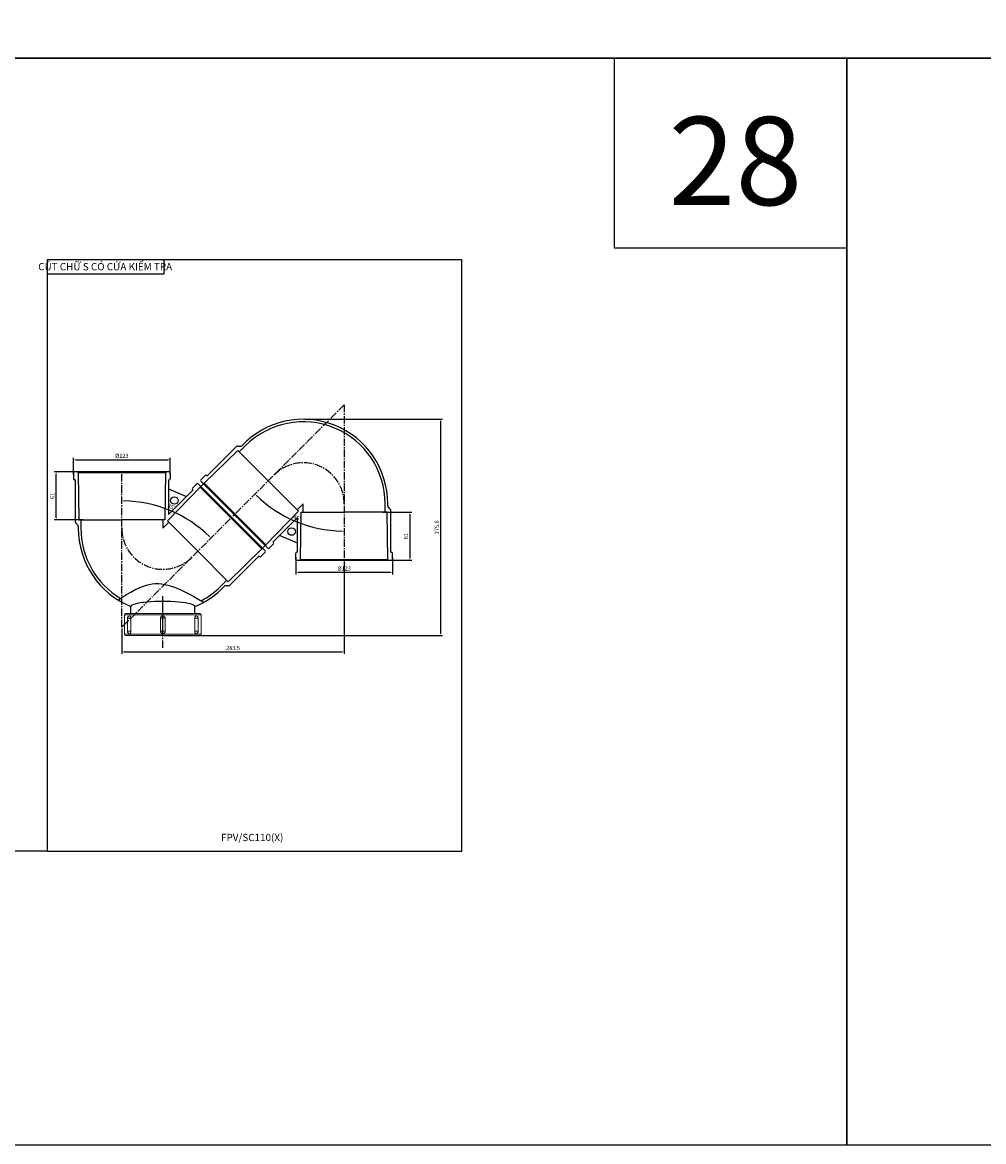
# Model space of a CAD drawing. Units: millimetres. Extents: x -1270 to 56998, y -20918 to -6343.
# Drawn here: x 22302 to 23528, y -12942 to -11515 of the extents above; entities that cross this region are included whole.
import ezdxf

# ---------------------------------------------------------------- set-up
doc = ezdxf.new("R2010")
doc.units = ezdxf.units.MM
doc.header["$LTSCALE"] = 0.5
doc.header["$MEASUREMENT"] = 0
doc.linetypes.add('CENTER2', pattern=[28.575, 19.05, -3.175, 3.175, -3.175])
for name, color, linetype in [('base', 7, 'Continuous'), ('center', 1, 'CENTER2'), ('DRAW', 7, 'Continuous'), ('hatch', 3, 'Continuous'), ('LIEN DAM', 7, 'Continuous'), ('text', 6, 'Continuous')]:
    doc.layers.add(name, color=color, linetype=linetype)
doc.layers.add('Kthuoc', color=2, linetype='Continuous', lineweight=20)
doc.styles.add('\\M+5CBCE\\M+5CCE5', font='SimSun.ttf')
doc.styles.get("Standard").update_dxf_attribs({"font": 'TIMES.TTF'})
doc.styles.add('TCVN', font='ARIAL.TTF', dxfattribs={"width": 0.75})
doc.styles.add('TEXT', font='txt.shx', dxfattribs={"width": 0.8})
doc.dimstyles.new('Copy of 1', dxfattribs={"dimscale": 2.6, "dimtxt": 2, "dimasz": 1, "dimexe": 1, "dimexo": 0.625, "dimtad": 1, "dimtoh": 1, "dimdec": 1, "dimzin": 9, "dimdsep": 46, "dimtxsty": 'TEXT', "dimcen": 0, "dimclrd": 251, "dimclre": 251, "dimclrt": 2, "dimazin": 2, "dimtfac": 1, "dimtdec": 1, "dimtmove": 0, "dimatfit": 3, "dimfxl": 0, "dimarcsym": 0})

# ---------------------------------------------------------------- blocks, each defined once
blk = doc.blocks.new('*D2390')
at = {"layer": 'base', "color": 251, "lineweight": -2, "transparency": 16777216}
for p, q in [((22661.7, -12020.8), (22837.8, -12020.8)), ((22835.2, -12023.4), (22835.2, -12293.8)), ((22482.6, -12296.4), (22837.8, -12296.4))]:
    blk.add_line(p, q, dxfattribs=at)
at = {"layer": 'base', "color": 251, "transparency": 16777216}
for points in [[(22834.8, -12023.4), (22835.7, -12023.4), (22835.2, -12020.8)], [(22834.8, -12293.8), (22835.7, -12293.8), (22835.2, -12296.4)]]:
    blk.add_solid(points, dxfattribs=at)
at = {"layer": 'DEFPOINTS', "color": 0, "transparency": 16777216}
for p in [(22660, -12020.8), (22481, -12296.4), (22835.2, -12296.4)]:
    blk.add_point(p, dxfattribs=at)
at = {"layer": 'base', "color": 2, "transparency": 16777216, "insert": (22831, -12158.6), "char_height": 5.2, "attachment_point": 5, "rotation": 90, "style": 'TEXT'}
blk.add_mtext('275.6', dxfattribs=at)
blk = doc.blocks.new('*D2389')
at = {"layer": 'base', "color": 251, "lineweight": -2, "transparency": 16777216}
for p, q in [((22712.3, -12202), (22712.3, -12319.8)), ((22428.7, -12287.6), (22428.7, -12319.8)), ((22431.3, -12317.2), (22709.7, -12317.2))]:
    blk.add_line(p, q, dxfattribs=at)
at = {"layer": 'base', "color": 251, "transparency": 16777216}
for points in [[(22431.3, -12316.8), (22431.3, -12317.6), (22428.7, -12317.2)], [(22709.7, -12316.8), (22709.7, -12317.6), (22712.3, -12317.2)]]:
    blk.add_solid(points, dxfattribs=at)
at = {"layer": 'DEFPOINTS', "color": 0, "transparency": 16777216}
for p in [(22712.3, -12200.4), (22428.7, -12286), (22712.3, -12317.2)]:
    blk.add_point(p, dxfattribs=at)
at = {"layer": 'base', "color": 2, "transparency": 16777216, "insert": (22570.5, -12313), "char_height": 5.2, "attachment_point": 5, "style": 'TEXT'}
blk.add_mtext('283.5', dxfattribs=at)
blk = doc.blocks.new('*D2388')
at = {"layer": 'base', "color": 251, "lineweight": -2, "transparency": 16777216}
for p, q in [((22650.8, -12197), (22650.8, -12218.6)), ((22773.8, -12197), (22773.8, -12218.6)), ((22771.2, -12216), (22653.4, -12216))]:
    blk.add_line(p, q, dxfattribs=at)
at = {"layer": 'base', "color": 251, "transparency": 16777216}
for points in [[(22653.4, -12215.6), (22653.4, -12216.4), (22650.8, -12216)], [(22771.2, -12215.6), (22771.2, -12216.4), (22773.8, -12216)]]:
    blk.add_solid(points, dxfattribs=at)
at = {"layer": 'DEFPOINTS', "color": 0, "transparency": 16777216}
for p in [(22650.8, -12195.4), (22773.8, -12195.4), (22650.8, -12216)]:
    blk.add_point(p, dxfattribs=at)
at = {"layer": 'base', "color": 2, "transparency": 16777216, "insert": (22712.3, -12211.8), "char_height": 5.2, "attachment_point": 5, "style": 'TEXT'}
blk.add_mtext('%%c123', dxfattribs=at)
blk = doc.blocks.new('*D2387')
at = {"layer": 'base', "color": 251, "lineweight": -2, "transparency": 16777216}
for p, q in [((22761.6, -12139.4), (22798.6, -12139.4)), ((22796, -12142), (22796, -12197.8)), ((22761.6, -12200.4), (22798.6, -12200.4))]:
    blk.add_line(p, q, dxfattribs=at)
at = {"layer": 'base', "color": 251, "transparency": 16777216}
for points in [[(22795.5, -12142), (22796.4, -12142), (22796, -12139.4)], [(22795.5, -12197.8), (22796.4, -12197.8), (22796, -12200.4)]]:
    blk.add_solid(points, dxfattribs=at)
at = {"layer": 'DEFPOINTS', "color": 0, "transparency": 16777216}
for p in [(22760, -12139.4), (22760, -12200.4), (22796, -12200.4)]:
    blk.add_point(p, dxfattribs=at)
at = {"layer": 'base', "color": 2, "transparency": 16777216, "insert": (22791.7, -12169.9), "char_height": 5.2, "attachment_point": 5, "rotation": 90, "style": 'TEXT'}
blk.add_mtext('61', dxfattribs=at)
blk = doc.blocks.new('*D2386')
at = {"layer": 'base', "color": 251, "lineweight": -2, "transparency": 16777216}
blk.add_arc((22712.3, -12002.4), 161, 225.9252, 269.0748, dxfattribs=at)
at = {"layer": 'base', "color": 251, "transparency": 16777216}
for points in [[(22600, -12118.4), (22600.6, -12117.8), (22598.4, -12116.3)], [(22709.7, -12163), (22709.7, -12163.8), (22712.3, -12163.4)]]:
    blk.add_solid(points, dxfattribs=at)
at = {"layer": 'DEFPOINTS', "color": 0, "transparency": 16777216}
for p in [(22623.1, -12091.6), (22575.3, -12139.4), (22631.8, -12141.8), (22712.3, -12128.6), (22712.3, -12196.1)]:
    blk.add_point(p, dxfattribs=at)
at = {"layer": 'base', "color": 2, "transparency": 16777216, "insert": (22652.3, -12147.3), "char_height": 5.2, "attachment_point": 5, "rotation": 337.5, "style": 'TEXT'}
blk.add_mtext('45°', dxfattribs=at)
blk = doc.blocks.new('*D2385')
at = {"layer": 'base', "color": 251, "lineweight": -2, "transparency": 16777216}
blk.add_arc((22428.7, -12286), 161, 45.9252, 89.0748, dxfattribs=at)
at = {"layer": 'base', "color": 251, "transparency": 16777216}
for points in [[(22431.3, -12125.4), (22431.3, -12124.5), (22428.7, -12125)], [(22541, -12170), (22540.4, -12170.6), (22542.6, -12172.1)]]:
    blk.add_solid(points, dxfattribs=at)
at = {"layer": 'DEFPOINTS', "color": 0, "transparency": 16777216}
for p in [(22428.7, -12092.3), (22509.2, -12146.5), (22565.7, -12149), (22428.7, -12159.8), (22517.9, -12196.8)]:
    blk.add_point(p, dxfattribs=at)
at = {"layer": 'base', "color": 2, "transparency": 16777216, "insert": (22492, -12133.3), "char_height": 5.2, "attachment_point": 5, "rotation": 337.5, "style": 'TEXT'}
blk.add_mtext('45°', dxfattribs=at)
blk = doc.blocks.new('*D2384')
at = {"layer": 'base', "color": 251, "lineweight": -2, "transparency": 16777216}
for p, q in [((22379.4, -12088), (22342.4, -12088)), ((22345, -12146.4), (22345, -12090.6)), ((22379.4, -12149), (22342.4, -12149))]:
    blk.add_line(p, q, dxfattribs=at)
at = {"layer": 'base', "color": 251, "transparency": 16777216}
for points in [[(22344.6, -12090.6), (22345.5, -12090.6), (22345, -12088)], [(22344.6, -12146.4), (22345.5, -12146.4), (22345, -12149)]]:
    blk.add_solid(points, dxfattribs=at)
at = {"layer": 'DEFPOINTS', "color": 0, "transparency": 16777216}
for p in [(22345, -12088), (22381, -12088), (22381, -12149)]:
    blk.add_point(p, dxfattribs=at)
at = {"layer": 'base', "color": 2, "transparency": 16777216, "insert": (22340.8, -12118.5), "char_height": 5.2, "attachment_point": 5, "rotation": 90, "style": 'TEXT'}
blk.add_mtext('61', dxfattribs=at)
blk = doc.blocks.new('*D2383')
at = {"layer": 'base', "color": 251, "lineweight": -2, "transparency": 16777216}
for p, q in [((22367.2, -12091.3), (22367.2, -12069.8)), ((22490.2, -12091.3), (22490.2, -12069.8)), ((22369.8, -12072.4), (22487.6, -12072.4))]:
    blk.add_line(p, q, dxfattribs=at)
at = {"layer": 'base', "color": 251, "transparency": 16777216}
for points in [[(22369.8, -12071.9), (22369.8, -12072.8), (22367.2, -12072.4)], [(22487.6, -12071.9), (22487.6, -12072.8), (22490.2, -12072.4)]]:
    blk.add_solid(points, dxfattribs=at)
at = {"layer": 'DEFPOINTS', "color": 0, "transparency": 16777216}
for p in [(22490.2, -12072.4), (22367.2, -12093), (22490.2, -12093)]:
    blk.add_point(p, dxfattribs=at)
at = {"layer": 'base', "color": 2, "transparency": 16777216, "insert": (22428.7, -12068.1), "char_height": 5.2, "attachment_point": 5, "style": 'TEXT'}
blk.add_mtext('%%c123', dxfattribs=at)

msp = doc.modelspace()

# ---------------------------------------------------------------- linework, layer by layer
at = {"color": 7, "linetype": 'Continuous', "lineweight": 15}
for p, q in [((22432.278, -12270.1024), (22432.278, -12294.8524)), ((22433.778, -12268.6024), (22528.278, -12268.6024)), ((22529.778, -12294.8524), (22529.778, -12270.1024)), ((22435.8093, -12274.6024), (22435.8093, -12291.1024)), ((22440.3885, -12274.6024), (22440.3885, -12291.1024)), ((22478.028, -12274.6024), (22478.0295, -12274.6024)), ((22478.028, -12274.6024), (22478.028, -12291.1024)), ((22484.0266, -12274.6024), (22484.028, -12274.6024)), ((22484.028, -12291.1024), (22484.028, -12274.6024)), ((22521.6676, -12274.6024), (22521.6676, -12291.1024)), ((22526.2468, -12291.1024), (22526.2468, -12274.6024)), ((22481.028, -12296.3524), (22433.778, -12296.3524)), ((22478.0295, -12291.1024), (22478.028, -12291.1024)), ((22528.278, -12296.3524), (22481.028, -12296.3524)), ((22484.028, -12291.1024), (22484.0266, -12291.1024))]:
    msp.add_line(p, q, dxfattribs=at)
at = {"color": 8, "linetype": 'Continuous', "lineweight": 15}
for p, q in [((22529.778, -12270.1024), (22432.278, -12270.1024)), ((22440.3885, -12274.6024), (22435.8093, -12274.6024)), ((22484.028, -12274.6024), (22478.028, -12274.6024)), ((22526.2468, -12274.6024), (22521.6676, -12274.6024)), ((22432.278, -12294.8524), (22481.028, -12294.8524)), ((22435.8093, -12291.1024), (22440.3885, -12291.1024)), ((22478.028, -12291.1024), (22484.028, -12291.1024)), ((22481.028, -12294.8524), (22529.778, -12294.8524)), ((22521.6676, -12291.1024), (22526.2468, -12291.1024))]:
    msp.add_line(p, q, dxfattribs=at)
at = {"color": 7, "linetype": 'Continuous', "lineweight": 15}
for centre, radius, start, end in [((22433.778, -12270.1024), 1.5, 90, 180), ((22528.278, -12270.1024), 1.5, 0, 90), ((22438.8093, -12274.6024), 3, 90.0160119, 180), ((22523.2468, -12274.6024), 3, 0, 90.0169666), ((22433.778, -12294.8524), 1.5, 180, 270), ((22438.8093, -12291.1024), 3, 180, 270.0763442), ((22523.2468, -12291.1024), 3, 270.0738143, 0), ((22528.278, -12294.8524), 1.5, 270, 0)]:
    msp.add_arc(centre, radius, start, end, dxfattribs=at)
for points, knots in [([(22438.8093, -12271.6024), (22438.9084, -12271.6024), (22439.0068, -12271.6218), (22439.2024, -12271.6979), (22439.3005, -12271.7556), (22439.4895, -12271.906), (22439.58, -12271.998), (22439.7525, -12272.2155), (22439.8349, -12272.3421), (22440.0579, -12272.7568), (22440.1801, -12273.0912), (22440.3444, -12273.8125), (22440.3885, -12274.2062), (22440.3885, -12274.6024)], [0, 0, 0, 0, 0.125, 0.125, 0.25, 0.25, 0.375, 0.375, 0.5, 0.5, 0.75, 0.75, 1, 1, 1, 1]), ([(22478.038, -12274.5521), (22478.07, -12274.2322), (22478.1356, -12273.5752), (22478.6456, -12272.6922), (22479.4053, -12272.0136), (22480.2489, -12271.6537), (22480.8065, -12271.617), (22481.028, -12271.6024)], [0, 0, 0, 0, 0.205993704, 0.422974079, 0.640005223, 0.857002836, 1, 1, 1, 1]), ([(22481.028, -12271.6024), (22481.2261, -12271.6024), (22481.4209, -12271.6218), (22481.8041, -12271.6979), (22481.9945, -12271.7556), (22482.3576, -12271.906), (22482.5297, -12271.998), (22482.8556, -12272.2155), (22483.0099, -12272.3421), (22483.4246, -12272.7568), (22483.6479, -12273.0912), (22483.9471, -12273.8125), (22484.0266, -12274.2062), (22484.0266, -12274.6024)], [0, 0, 0, 0, 0.125, 0.125, 0.25, 0.25, 0.375, 0.375, 0.5, 0.5, 0.75, 0.75, 1, 1, 1, 1]), ([(22521.6676, -12274.6024), (22521.6676, -12274.4043), (22521.6783, -12274.2095), (22521.7203, -12273.8263), (22521.752, -12273.6359), (22521.8346, -12273.2727), (22521.8849, -12273.1005), (22522.0032, -12272.7745), (22522.0717, -12272.6202), (22522.2946, -12272.2051), (22522.4721, -12271.9816), (22522.8475, -12271.682), (22523.0487, -12271.6024), (22523.2468, -12271.6024)], [0, 0, 0, 0, 0.125, 0.125, 0.25, 0.25, 0.375, 0.375, 0.5, 0.5, 0.75, 0.75, 1, 1, 1, 1]), ([(22440.3885, -12291.1024), (22440.3885, -12291.3005), (22440.3778, -12291.4953), (22440.3358, -12291.8785), (22440.3041, -12292.0689), (22440.2215, -12292.432), (22440.1712, -12292.6043), (22440.0529, -12292.9303), (22439.9844, -12293.0846), (22439.7615, -12293.4997), (22439.584, -12293.7232), (22439.2086, -12294.0228), (22439.0074, -12294.1024), (22438.8093, -12294.1024)], [0, 0, 0, 0, 0.125, 0.125, 0.25, 0.25, 0.375, 0.375, 0.5, 0.5, 0.75, 0.75, 1, 1, 1, 1]), ([(22481.028, -12294.1024), (22480.6913, -12294.0693), (22480.0177, -12294.0032), (22479.1197, -12293.4874), (22478.4424, -12292.7275), (22478.0865, -12291.9017), (22478.0496, -12291.3619), (22478.0357, -12291.1581)], [0, 0, 0, 0, 0.216964532, 0.433923693, 0.651025626, 0.868289505, 1, 1, 1, 1]), ([(22484.0266, -12291.1024), (22484.0266, -12291.3005), (22484.0072, -12291.4953), (22483.9312, -12291.8785), (22483.8737, -12292.0689), (22483.7234, -12292.432), (22483.6315, -12292.6043), (22483.4142, -12292.9303), (22483.2878, -12293.0846), (22482.8733, -12293.4997), (22482.5391, -12293.7232), (22481.8179, -12294.0228), (22481.4242, -12294.1024), (22481.028, -12294.1024)], [0, 0, 0, 0, 0.125, 0.125, 0.25, 0.25, 0.375, 0.375, 0.5, 0.5, 0.75, 0.75, 1, 1, 1, 1]), ([(22523.2468, -12294.1024), (22523.1477, -12294.1024), (22523.0493, -12294.083), (22522.8537, -12294.0068), (22522.7555, -12293.9492), (22522.5666, -12293.7988), (22522.4761, -12293.7068), (22522.3036, -12293.4893), (22522.2211, -12293.3627), (22521.9981, -12292.948), (22521.876, -12292.6136), (22521.7117, -12291.8923), (22521.6676, -12291.4986), (22521.6676, -12291.1024)], [0, 0, 0, 0, 0.125, 0.125, 0.25, 0.25, 0.375, 0.375, 0.5, 0.5, 0.75, 0.75, 1, 1, 1, 1])]:
    msp.add_open_spline(points, degree=3, knots=knots, dxfattribs=at)
at = {"layer": 'base'}
for p, q in [((22484.2707, -12088.9607), (22373.1854, -12088.9607)), ((22607.3027, -12185.9353), (22528.7536, -12107.3861)), ((22533.7032, -12102.4365), (22612.2523, -12180.9857)), ((22656.7352, -12199.4111), (22767.8205, -12199.4111))]:
    msp.add_line(p, q, dxfattribs=at)
at = {"layer": 'base', "color": 4}
for p, q in [((22528.7536, -12107.3861), (22533.7032, -12102.4365)), ((22607.3027, -12185.9353), (22612.2523, -12180.9857))]:
    msp.add_line(p, q, dxfattribs=at)
for points in [[(17005.6369, -10174.7946), (27560.5062, -10174.7946), (27560.5062, -11560.5475), (17005.6369, -11560.5475)], [(21084.7414, -11560.5475), (23353.3916, -11560.5475), (23353.3916, -12946.3003), (21084.7414, -12946.3003)], [(23057.1764, -11560.5475), (23353.3916, -11560.5475), (23353.3916, -11802.5689), (23057.1764, -11802.5689)], [(23353.3916, -11560.5475), (25622.0418, -11560.5475), (25622.0418, -12946.3003), (23353.3916, -12946.3003)]]:
    msp.add_lwpolyline(points, close=True, dxfattribs=at)
at = {"layer": 'center'}
for p, q in [((22712.2779, -12002.411), (22572.2707, -12142.4181)), ((22712.2779, -12002.411), (22712.2779, -12200.411)), ((22428.728, -12285.9608), (22428.728, -12087.9608)), ((22428.728, -12285.9608), (22572.2707, -12142.4181)), ((22481.028, -12312.2698), (22481.028, -12246.4353)), ((22481.028, -12288.9857), (22481.028, -12254.4104))]:
    msp.add_line(p, q, dxfattribs=at)
for centre, start, end in [((22660.0279, -12128.5537), 0, 135), ((22480.978, -12159.8182), 180, 315)]:
    msp.add_arc(centre, 52.25, start, end, dxfattribs=at)
at = {"layer": 'DEFPOINTS'}
msp.add_line((22333.3281, -12571.6315), (22280.5281, -12571.6315), dxfattribs=at)
at = {"layer": 'DRAW'}
for p, q in [((22537.2689, -12093.2742), (22574.7862, -12055.757)), ((22576.2004, -12055.1712), (22580.1935, -12055.1712)), ((22578.4579, -12062.3383), (22586.1352, -12054.661)), ((22578.4579, -12062.3383), (22586.1352, -12054.661)), ((22533.7032, -12102.4365), (22576.6194, -12060.4998)), ((22576.6194, -12060.4998), (22615.4042, -12099.2846)), ((22576.6194, -12060.4998), (22615.4042, -12099.2846)), ((22367.228, -12088.9608), (22367.228, -12096.9608)), ((22489.228, -12087.9608), (22368.228, -12087.9608)), ((22369.228, -12097.9608), (22368.228, -12097.9608)), ((22369.228, -12097.9608), (22369.228, -12151.0182)), ((22372.1707, -12087.9608), (22373.1854, -12088.9607)), ((22373.1854, -12088.9607), (22373.878, -12148.9608)), ((22484.2707, -12088.9607), (22483.578, -12148.9608)), ((22485.2854, -12087.9608), (22484.2707, -12088.9607)), ((22488.228, -12097.9608), (22489.228, -12097.9608)), ((22488.228, -12097.9608), (22488.228, -12142.3151)), ((22490.228, -12088.9608), (22490.228, -12096.9608)), ((22529.4908, -12098.224), (22535.1476, -12092.5671)), ((22615.0507, -12185.1981), (22529.4908, -12099.6382)), ((22529.4908, -12099.6382), (22615.0507, -12185.1981)), ((22537.2689, -12093.2742), (22536.5618, -12092.5671)), ((22654.189, -12138.0694), (22615.4042, -12099.2846)), ((22654.189, -12138.0694), (22615.4042, -12099.2846)), ((22654.189, -12138.0694), (22615.4042, -12099.2846)), ((22528.7536, -12107.3861), (22486.8169, -12150.3024)), ((22488.228, -12102.9608), (22488.228, -12142.3151)), ((22488.228, -12109.6662), (22511.2349, -12119.3082)), ((22519.5913, -12110.9519), (22488.228, -12142.3151)), ((22524.541, -12103.1737), (22518.8842, -12108.8306)), ((22519.5913, -12110.9519), (22518.8842, -12110.2448)), ((22611.5151, -12188.7336), (22525.9552, -12103.1737)), ((22528.7431, -12105.9616), (22528.7536, -12107.3861)), ((22532.2786, -12102.426), (22533.7032, -12102.4365)), ((22612.2523, -12180.9857), (22654.189, -12138.0694)), ((22652.3506, -12136.231), (22660.0279, -12128.5537)), ((22656.7352, -12199.4111), (22657.4279, -12139.411)), ((22657.4279, -12139.411), (22712.2779, -12139.411)), ((22657.4279, -12139.411), (22712.2779, -12139.411)), ((22660.0279, -12139.411), (22660.0279, -12128.5537)), ((22767.1279, -12139.411), (22712.2779, -12139.411)), ((22767.1279, -12139.411), (22712.2779, -12139.411)), ((22767.1279, -12139.411), (22712.2779, -12139.411)), ((22767.1279, -12139.411), (22712.2779, -12139.411)), ((22764.5279, -12139.411), (22764.5279, -12128.5537)), ((22767.8205, -12199.4111), (22767.1279, -12139.411)), ((22767.8279, -12130.9184), (22767.8279, -12128.5537)), ((22770.8992, -12135.2323), (22768.7065, -12133.0397)), ((22771.7779, -12190.411), (22771.7779, -12137.3536)), ((22370.1067, -12153.1395), (22372.2994, -12155.3321)), ((22373.878, -12148.9608), (22428.728, -12148.9608)), ((22373.878, -12148.9608), (22428.728, -12148.9608)), ((22373.878, -12148.9608), (22428.728, -12148.9608)), ((22373.878, -12148.9608), (22428.728, -12148.9608)), ((22376.478, -12148.9608), (22376.478, -12159.8182)), ((22483.578, -12148.9608), (22428.728, -12148.9608)), ((22483.578, -12148.9608), (22428.728, -12148.9608)), ((22480.978, -12148.9608), (22480.978, -12159.8182)), ((22488.6553, -12152.1409), (22480.978, -12159.8182)), ((22486.8169, -12150.3024), (22525.6017, -12189.0872)), ((22486.8169, -12150.3024), (22525.6017, -12189.0872)), ((22486.8169, -12150.3024), (22525.6017, -12189.0872)), ((22621.4146, -12177.4199), (22652.7779, -12146.0567)), ((22652.7779, -12190.411), (22652.7779, -12146.0567)), ((22652.7779, -12185.411), (22652.7779, -12146.0567)), ((22373.178, -12157.4535), (22373.178, -12159.8182)), ((22652.7779, -12178.7056), (22629.771, -12169.0636)), ((22612.2628, -12182.4102), (22612.2523, -12180.9857)), ((22616.4649, -12185.1981), (22622.1217, -12179.5412)), ((22621.4146, -12177.4199), (22622.1217, -12178.127)), ((22564.3865, -12227.872), (22525.6017, -12189.0872)), ((22564.3865, -12227.872), (22525.6017, -12189.0872)), ((22607.3027, -12185.9353), (22564.3865, -12227.872)), ((22603.737, -12195.0976), (22566.2198, -12232.6148)), ((22603.737, -12195.0976), (22604.4441, -12195.8047)), ((22611.5151, -12190.1478), (22605.8583, -12195.8047)), ((22608.7273, -12185.9458), (22607.3027, -12185.9353)), ((22650.7779, -12199.411), (22650.7779, -12191.411)), ((22652.7779, -12190.411), (22651.7779, -12190.411)), ((22655.7205, -12200.411), (22656.7352, -12199.4111)), ((22768.8352, -12200.411), (22767.8205, -12199.4111)), ((22771.7779, -12190.411), (22772.7779, -12190.411)), ((22773.7779, -12199.411), (22773.7779, -12191.411)), ((22651.7779, -12200.411), (22772.7779, -12200.411)), ((22562.548, -12226.0335), (22554.8707, -12233.7108)), ((22562.548, -12226.0335), (22554.8707, -12233.7108)), ((22564.8055, -12233.2006), (22560.8124, -12233.2006)), ((22440.3885, -12268.6024), (22440.3885, -12259.6847)), ((22521.6676, -12268.6024), (22521.6676, -12259.644))]:
    msp.add_line(p, q, dxfattribs=at)
msp.add_lwpolyline([(22482.8243, -11817.7211), (22333.3281, -11817.7211), (22333.3281, -11835.3185), (22482.8243, -11835.3185)], close=True, dxfattribs=at)
for centre in [(22495.7537, -12124.3582), (22645.2522, -12164.0136)]:
    msp.add_circle(centre, 4.7828, dxfattribs=at)
for centre, radius, start, end in [((22660.0279, -12128.5537), 107.8, 0, 136.6429085), ((22660.0279, -12128.5537), 104.5, 0, 135), ((22576.2004, -12057.1712), 2, 90, 135), ((22580.1935, -12053.1712), 2, 270, 316.6429085), ((22368.228, -12088.9608), 1, 90, 180), ((22368.228, -12096.9608), 1, 180, 270), ((22489.228, -12088.9608), 1, 0, 90), ((22489.228, -12096.9608), 1, 270, 0), ((22530.1979, -12098.9311), 1, 135, 225), ((22535.8547, -12093.2742), 1, 45, 135), ((22519.5913, -12109.5377), 1, 135, 225), ((22525.2481, -12103.8808), 1, 45, 135), ((22770.8279, -12130.9184), 3, 180, 225), ((22768.7779, -12137.3536), 3, 360, 45), ((22372.228, -12151.0182), 3, 180, 225), ((22370.178, -12157.4535), 3, 0, 45), ((22480.978, -12159.8182), 107.8, 180, 247.8813367), ((22480.978, -12159.8182), 104.5, 180, 238.9250991), ((22615.7578, -12184.491), 1, 225, 315), ((22621.4146, -12178.8341), 1, 315, 45), ((22605.1512, -12195.0976), 1, 225, 315), ((22610.808, -12189.4407), 1, 315, 45), ((22651.7779, -12191.411), 1, 90, 180), ((22651.7779, -12199.411), 1, 180, 270), ((22772.7779, -12191.411), 1, 0, 90), ((22772.7779, -12199.411), 1, 270, 0), ((22480.978, -12159.8182), 107.8, 292.1760473, 316.6429085), ((22480.978, -12159.8182), 104.5, 297.8701045, 315), ((22560.8124, -12235.2006), 2, 90, 136.6429085), ((22564.8055, -12231.2006), 2, 270, 315)]:
    msp.add_arc(centre, radius, start, end, dxfattribs=at)
msp.add_ellipse((22481.028, -12259.6644), major_axis=(-40.6395, -0.0204), ratio=0.162916087, start_param=3.141429487, end_param=6.283185307, dxfattribs=at)
at = {"layer": 'hatch'}
msp.add_spline([(22423.981, -12251.3178), (22467.2685, -12230.7291), (22533.1507, -12254.1519)], degree=3, dxfattribs=at)
at = {"layer": 'LIEN DAM'}
msp.add_lwpolyline([(22333.3281, -11817.7211), (22333.3281, -12571.6315), (22862.3357, -12571.6315), (22862.3357, -11817.7211)], close=True, dxfattribs=at)

# ---------------------------------------------------------------- texts
at = {"layer": 'Kthuoc', "color": 4, "insert": (23126.0436, -11635.2853), "char_height": 112.5, "width": 585.809884, "attachment_point": 1}
msp.add_mtext('28', dxfattribs=at)
at = {"layer": 'text', "char_height": 9.24, "attachment_point": 5}
for s, insert, width, style in [('CÚT CHỮ {\\fArial|b0|i0|c0|p0;S CÓ CỬA KIỂM TRA}', (22407.4842, -11826.2953), 253.197, 'TCVN'), ('{\\fArial|b0|i0|c0|p32;FPV/SC110(X)}', (22594.9507, -12553.9704), 218.24, '\\M+5CBCE\\M+5CCE5')]:
    msp.add_mtext(s, dxfattribs=dict(at, insert=insert, width=width, style=style))

# ---------------------------------------------------------------- dimensions: what is measured, and where the dimension line sits
at = {"layer": 'base'}
for base, p1, p2, angle, picture, middle in [((22835.2423, -12296.3524), (22660.0279, -12020.7537), (22480.978, -12296.3524), 90, '*D2390', (22831.0173, -12158.553)), ((22345.0328, -12087.9608), (22380.9951, -12148.9608), (22380.9951, -12087.9608), 270, '*D2384', (22340.8078, -12118.4608)), ((22795.9731, -12200.411), (22760.0109, -12139.411), (22760.0109, -12200.411), 90, '*D2387', (22791.7481, -12169.911))]:
    dim = msp.add_linear_dim(base=base, p1=p1, p2=p2, angle=angle, dimstyle='Copy of 1', dxfattribs=at)
    dim.commit()
    dim.dimension.update_dxf_attribs({"geometry": picture, "text_midpoint": middle})
dim = msp.add_linear_dim(base=(22490.228, -12072.372), p1=(22367.228, -12092.9608), p2=(22490.228, -12092.9608), text='%%c<>', dimstyle='Copy of 1', dxfattribs=at)
dim.commit()
dim.dimension.update_dxf_attribs({"geometry": '*D2383', "text_midpoint": (22428.728, -12068.147)})
for base, line1, line2, picture, middle in [((22509.231, -12146.5256), ((22517.9244, -12196.7645), (22565.6812, -12149.0077)), ((22428.728, -12159.8182), (22428.728, -12092.2798)), '*D2385', (22491.9592, -12133.3074)), ((22631.7749, -12141.8462), ((22623.0815, -12091.6073), (22575.3247, -12139.3641)), ((22712.2779, -12128.5537), (22712.2779, -12196.092)), '*D2386', (22652.2804, -12147.2577))]:
    dim = msp.add_angular_dim_2l(base=base, line1=line1, line2=line2, dimstyle='Copy of 1', dxfattribs=at)
    dim.commit()
    dim.dimension.update_dxf_attribs({"geometry": picture, "text_midpoint": middle})
dim = msp.add_linear_dim(base=(22650.7779, -12215.9998), p1=(22773.7779, -12195.411), p2=(22650.7779, -12195.411), angle=180, text='%%c<>', dimstyle='Copy of 1', dxfattribs=at)
dim.commit()
dim.dimension.update_dxf_attribs({"geometry": '*D2388', "text_midpoint": (22712.2779, -12211.7748)})
dim = msp.add_linear_dim(base=(22712.2779, -12317.1996), p1=(22428.728, -12285.9608), p2=(22712.2779, -12200.411), dimstyle='Copy of 1', dxfattribs=at)
dim.commit()
dim.dimension.update_dxf_attribs({"geometry": '*D2389', "text_midpoint": (22570.503, -12312.9746)})

doc.saveas('drawing.dxf')
